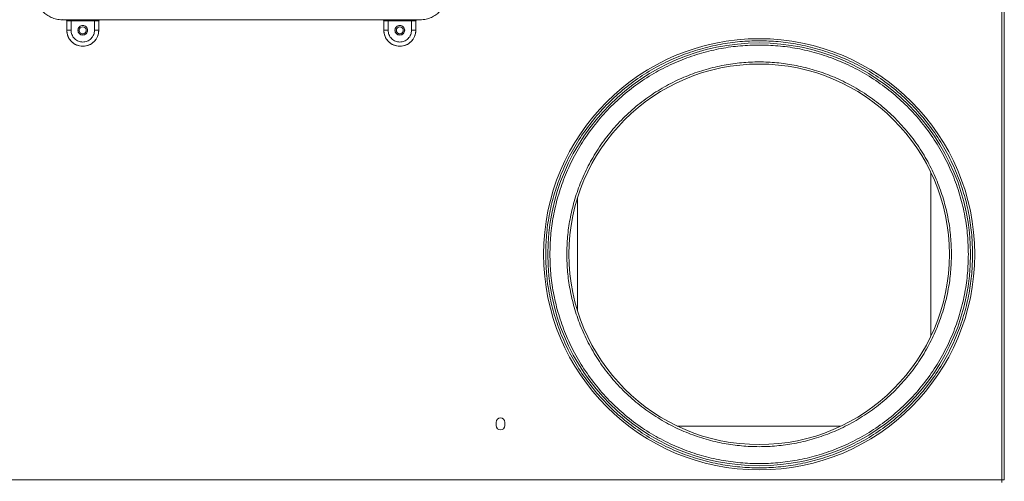
# Model space of a CAD drawing. Units: millimetres. Extents: x -4006 to 5148, y -3707 to -557.
# Drawn here: x 3099 to 3565, y -3421 to -3203 of the extents above; entities that cross this region are included whole.
import ezdxf

# ---------------------------------------------------------------- set-up
doc = ezdxf.new("R2010")
doc.units = ezdxf.units.MM

msp = doc.modelspace()

# ---------------------------------------------------------------- linework, layer by layer
at = {"color": 3, "linetype": 'Continuous', "lineweight": 15}
for p, q in [((3563.92, -2930.55), (3563.92, -3420.3)), ((3565.17, -3420.3), (3565.17, -2930.55)), ((3119.58, -3202.63), (3119.66, -3202.55)), ((3119.58, -3202.63), (3121.08, -3202.63)), ((3121.6, -3203.12), (3121.58, -3203.13)), ((3121.58, -3207.55), (3121.58, -3203.13)), ((3121.6, -3207.55), (3121.6, -3203.12)), ((3123.6, -3202.57), (3134.74, -3202.57)), ((3123.6, -3203.07), (3134.74, -3203.07)), ((3123.6, -3207.55), (3123.6, -3203.07)), ((3134.74, -3203.07), (3134.74, -3207.55)), ((3136.74, -3203.12), (3136.74, -3207.55)), ((3136.75, -3203.13), (3136.74, -3203.12)), ((3136.75, -3203.13), (3136.75, -3207.55)), ((3137.24, -3202.62), (3137.25, -3202.63)), ((3271.08, -3202.63), (3137.25, -3202.63)), ((3271.6, -3203.12), (3271.58, -3203.13)), ((3271.58, -3207.55), (3271.58, -3203.13)), ((3271.6, -3207.55), (3271.6, -3203.12)), ((3273.6, -3202.57), (3284.74, -3202.57)), ((3273.6, -3203.07), (3284.74, -3203.07)), ((3273.6, -3207.55), (3273.6, -3203.07)), ((3284.74, -3203.07), (3284.74, -3207.55)), ((3286.74, -3203.12), (3286.74, -3207.55)), ((3286.75, -3203.13), (3286.74, -3203.12)), ((3286.75, -3203.13), (3286.75, -3207.55)), ((3287.24, -3202.62), (3287.25, -3202.63)), ((3287.25, -3202.63), (3288.76, -3202.63)), ((3121.58, -3207.55), (3121.6, -3207.55)), ((3121.6, -3207.55), (3123.6, -3207.55)), ((3136.74, -3207.55), (3134.74, -3207.55)), ((3136.75, -3207.55), (3136.74, -3207.55)), ((3271.58, -3207.55), (3271.6, -3207.55)), ((3271.6, -3207.55), (3273.6, -3207.55)), ((3284.74, -3207.55), (3286.74, -3207.55)), ((3286.74, -3207.55), (3286.75, -3207.55)), ((3530.42, -3352.26), (3530.42, -3274.84)), ((3363.17, -3287.01), (3363.17, -3340.08)), ((3324.71, -3393.05), (3324.71, -3394.55)), ((3328.9, -3394.55), (3328.9, -3393.05)), ((3410.46, -3394.8), (3487.88, -3394.8)), ((3563.92, -3420.3), (2844.42, -3420.3)), ((3563.92, -3421.55), (3563.92, -3420.3)), ((3563.92, -3420.3), (3565.17, -3420.3))]:
    msp.add_line(p, q, dxfattribs=at)
for centre, radius in [((3129.17, -3207.55), 1.65), ((3279.17, -3207.55), 1.65), ((3449.17, -3313.55), 102), ((3449.17, -3313.55), 100), ((3449.17, -3313.55), 90)]:
    msp.add_circle(centre, radius, dxfattribs=at)
for centre, radius, start, end in [((3129.17, -3207.55), 7.57, 180, 0), ((3279.17, -3207.55), 7.57, 180, 0), ((3326.81, -3393.05), 2.1, 0, 180), ((3326.81, -3394.55), 2.1, 180, 0)]:
    msp.add_arc(centre, radius, start, end, dxfattribs=at)
for points, knots in [([(3119.58, -3202.63), (3119.06, -3202.62), (3118.08, -3202.59), (3116.69, -3202.33), (3115.42, -3201.97), (3113.89, -3201.37), (3112.14, -3200.39), (3110.34, -3198.88), (3108.82, -3197.07), (3107.84, -3195.32), (3107.24, -3193.8), (3106.73, -3192.03), (3106.64, -3190.62), (3106.58, -3189.64)], [0, 0, 0, 0, 0.075403, 0.144221, 0.207198, 0.270114, 0.384952, 0.500119, 0.615262, 0.730124, 0.793017, 0.856017, 1, 1, 1, 1]), ([(3301.75, -3189.64), (3301.74, -3190.15), (3301.71, -3191.13), (3301.45, -3192.52), (3301.09, -3193.8), (3300.49, -3195.32), (3299.51, -3197.07), (3298, -3198.88), (3296.19, -3200.39), (3294.44, -3201.37), (3292.92, -3201.97), (3291.15, -3202.49), (3289.74, -3202.57), (3288.76, -3202.63)], [0, 0, 0, 0, 0.075403, 0.144221, 0.207197, 0.270114, 0.384952, 0.500119, 0.615261, 0.730125, 0.793016, 0.856017, 1, 1, 1, 1]), ([(3121.58, -3203.13), (3121.58, -3203.1), (3121.57, -3203.03), (3121.53, -3202.9), (3121.44, -3202.78), (3121.31, -3202.68), (3121.19, -3202.64), (3121.12, -3202.64), (3121.08, -3202.63)], [0, 0, 0, 0, 0.141762, 0.271773, 0.499969, 0.728128, 0.856644, 1, 1, 1, 1]), ([(3121.1, -3202.62), (3121.14, -3202.61), (3121.23, -3202.6), (3121.65, -3202.59), (3122.01, -3202.58), (3122.1, -3202.58)], [0, 0, 0, 0, 0.430338, 0.862787, 1, 1, 1, 1]), ([(3121.6, -3203.12), (3121.59, -3203.05), (3121.57, -3202.92), (3121.46, -3202.75), (3121.29, -3202.64), (3121.16, -3202.62), (3121.1, -3202.62)], [0, 0, 0, 0, 0.249998, 0.500036, 0.75, 1, 1, 1, 1]), ([(3123.6, -3203.07), (3123.35, -3203.07), (3122.83, -3203.08), (3122.2, -3203.08), (3121.83, -3203.1), (3121.64, -3203.11), (3121.61, -3203.11), (3121.6, -3203.12)], [0, 0, 0, 0, 0.242845, 0.499108, 0.711249, 0.846146, 1, 1, 1, 1]), ([(3122.1, -3202.58), (3122.28, -3202.58), (3122.72, -3202.57), (3123.27, -3202.57), (3123.6, -3202.57)], [0, 0, 0, 0, 0.407339, 1, 1, 1, 1]), ([(3123.6, -3203.07), (3123.6, -3203.01), (3123.6, -3202.88), (3123.6, -3202.72), (3123.6, -3202.6), (3123.6, -3202.58), (3123.6, -3202.57)], [0, 0, 0, 0, 0.24999, 0.49999, 0.749999, 1, 1, 1, 1]), ([(3134.74, -3202.57), (3135.06, -3202.57), (3135.62, -3202.57), (3136.05, -3202.58), (3136.23, -3202.58)], [0, 0, 0, 0, 0.592381, 1, 1, 1, 1]), ([(3134.74, -3203.07), (3134.74, -3203.01), (3134.74, -3202.88), (3134.74, -3202.72), (3134.74, -3202.6), (3134.74, -3202.58), (3134.74, -3202.57)], [0, 0, 0, 0, 0.24999, 0.49999, 0.749999, 1, 1, 1, 1]), ([(3136.74, -3203.12), (3136.72, -3203.11), (3136.7, -3203.11), (3136.51, -3203.1), (3136.14, -3203.08), (3135.5, -3203.08), (3134.99, -3203.07), (3134.74, -3203.07)], [0, 0, 0, 0, 0.153833, 0.288748, 0.500887, 0.757156, 1, 1, 1, 1]), ([(3136.23, -3202.58), (3136.32, -3202.58), (3136.68, -3202.59), (3137.1, -3202.6), (3137.19, -3202.61), (3137.24, -3202.62)], [0, 0, 0, 0, 0.136911, 0.569505, 1, 1, 1, 1]), ([(3137.24, -3202.62), (3137.17, -3202.62), (3137.04, -3202.64), (3136.87, -3202.75), (3136.76, -3202.92), (3136.74, -3203.05), (3136.74, -3203.12)], [0, 0, 0, 0, 0.250025, 0.500009, 0.750014, 1, 1, 1, 1]), ([(3137.25, -3202.63), (3137.22, -3202.64), (3137.15, -3202.64), (3137.02, -3202.68), (3136.89, -3202.78), (3136.8, -3202.9), (3136.76, -3203.03), (3136.76, -3203.1), (3136.75, -3203.13)], [0, 0, 0, 0, 0.141772, 0.271812, 0.499976, 0.728156, 0.856705, 1, 1, 1, 1]), ([(3271.58, -3203.13), (3271.58, -3203.1), (3271.57, -3203.03), (3271.53, -3202.9), (3271.44, -3202.78), (3271.31, -3202.68), (3271.19, -3202.64), (3271.12, -3202.64), (3271.08, -3202.63)], [0, 0, 0, 0, 0.141764, 0.271793, 0.499955, 0.728155, 0.856713, 1, 1, 1, 1]), ([(3271.1, -3202.62), (3271.14, -3202.61), (3271.23, -3202.6), (3271.65, -3202.59), (3272.01, -3202.58), (3272.1, -3202.58)], [0, 0, 0, 0, 0.430333, 0.862767, 1, 1, 1, 1]), ([(3271.1, -3202.62), (3271.16, -3202.62), (3271.29, -3202.64), (3271.46, -3202.75), (3271.57, -3202.92), (3271.59, -3203.05), (3271.6, -3203.12)], [0, 0, 0, 0, 0.249993, 0.500013, 0.750002, 1, 1, 1, 1]), ([(3273.6, -3203.07), (3273.35, -3203.07), (3272.83, -3203.08), (3272.2, -3203.08), (3271.83, -3203.1), (3271.64, -3203.11), (3271.61, -3203.11), (3271.6, -3203.12)], [0, 0, 0, 0, 0.242836, 0.499114, 0.711249, 0.846147, 1, 1, 1, 1]), ([(3272.1, -3202.58), (3272.28, -3202.58), (3272.72, -3202.57), (3273.27, -3202.57), (3273.6, -3202.57)], [0, 0, 0, 0, 0.40733, 1, 1, 1, 1]), ([(3273.6, -3203.07), (3273.6, -3203.01), (3273.6, -3202.88), (3273.6, -3202.72), (3273.6, -3202.6), (3273.6, -3202.58), (3273.6, -3202.57)], [0, 0, 0, 0, 0.24999, 0.49999, 0.749999, 1, 1, 1, 1]), ([(3284.74, -3202.57), (3285.06, -3202.57), (3285.62, -3202.57), (3286.05, -3202.58), (3286.23, -3202.58)], [0, 0, 0, 0, 0.592381, 1, 1, 1, 1]), ([(3284.74, -3203.07), (3284.74, -3203.01), (3284.74, -3202.88), (3284.74, -3202.72), (3284.74, -3202.6), (3284.74, -3202.58), (3284.74, -3202.57)], [0, 0, 0, 0, 0.24999, 0.49999, 0.749999, 1, 1, 1, 1]), ([(3286.74, -3203.12), (3286.72, -3203.11), (3286.7, -3203.11), (3286.51, -3203.1), (3286.14, -3203.08), (3285.5, -3203.08), (3284.99, -3203.07), (3284.74, -3203.07)], [0, 0, 0, 0, 0.153833, 0.288748, 0.500887, 0.757156, 1, 1, 1, 1]), ([(3286.23, -3202.58), (3286.32, -3202.58), (3286.68, -3202.59), (3287.1, -3202.6), (3287.19, -3202.61), (3287.24, -3202.62)], [0, 0, 0, 0, 0.136911, 0.569507, 1, 1, 1, 1]), ([(3287.24, -3202.62), (3287.17, -3202.62), (3287.04, -3202.64), (3286.87, -3202.75), (3286.76, -3202.92), (3286.74, -3203.05), (3286.74, -3203.12)], [0, 0, 0, 0, 0.249997, 0.49999, 0.750005, 1, 1, 1, 1]), ([(3287.25, -3202.63), (3287.22, -3202.64), (3287.15, -3202.64), (3287.02, -3202.68), (3286.89, -3202.78), (3286.8, -3202.9), (3286.76, -3203.03), (3286.76, -3203.1), (3286.75, -3203.13)], [0, 0, 0, 0, 0.14177, 0.27181, 0.499972, 0.72815, 0.85671, 1, 1, 1, 1]), ([(3136.75, -3207.55), (3136.64, -3208.54), (3136.41, -3210.53), (3134.66, -3213.05), (3132.15, -3214.74), (3129.17, -3215.33), (3126.18, -3214.74), (3123.68, -3213.05), (3121.92, -3210.53), (3121.69, -3208.54), (3121.58, -3207.55)], [0, 0, 0, 0, 0.125, 0.25, 0.375, 0.5, 0.625, 0.75, 0.875, 1, 1, 1, 1]), ([(3134.74, -3207.55), (3134.66, -3208.25), (3134.55, -3209.33), (3133.85, -3210.62), (3133.13, -3211.51), (3132.24, -3212.24), (3130.94, -3212.91), (3129.17, -3213.25), (3127.39, -3212.91), (3126.09, -3212.24), (3125.2, -3211.51), (3124.48, -3210.62), (3123.79, -3209.33), (3123.67, -3208.25), (3123.6, -3207.55)], [0, 0, 0, 0, 0.119729, 0.184181, 0.249999, 0.315819, 0.380272, 0.500001, 0.619729, 0.684179, 0.75, 0.81582, 0.880272, 1, 1, 1, 1]), ([(3129.17, -3209.85), (3128.86, -3209.81), (3128.26, -3209.75), (3127.5, -3209.21), (3126.98, -3208.45), (3126.8, -3207.55), (3126.98, -3206.64), (3127.5, -3205.88), (3128.26, -3205.35), (3128.86, -3205.28), (3129.17, -3205.24)], [0, 0, 0, 0, 0.125, 0.249997, 0.375, 0.5, 0.625, 0.750004, 0.875, 1, 1, 1, 1]), ([(3129.17, -3205.3), (3128.87, -3205.33), (3128.28, -3205.4), (3127.53, -3205.92), (3127.03, -3206.66), (3126.86, -3207.55), (3127.03, -3208.43), (3127.53, -3209.18), (3128.28, -3209.7), (3128.87, -3209.76), (3129.17, -3209.8)], [0, 0, 0, 0, 0.125002, 0.249998, 0.374999, 0.5, 0.625002, 0.750002, 0.874998, 1, 1, 1, 1]), ([(3129.17, -3205.24), (3129.47, -3205.28), (3130.07, -3205.35), (3130.84, -3205.88), (3131.35, -3206.64), (3131.53, -3207.55), (3131.35, -3208.45), (3130.84, -3209.21), (3130.07, -3209.75), (3129.47, -3209.81), (3129.17, -3209.85)], [0, 0, 0, 0, 0.125, 0.250002, 0.375001, 0.5, 0.624999, 0.749998, 0.875, 1, 1, 1, 1]), ([(3129.17, -3209.8), (3129.46, -3209.76), (3130.05, -3209.7), (3130.8, -3209.18), (3131.3, -3208.43), (3131.47, -3207.55), (3131.3, -3206.66), (3130.8, -3205.92), (3130.05, -3205.4), (3129.46, -3205.33), (3129.17, -3205.3)], [0, 0, 0, 0, 0.125001, 0.250004, 0.374999, 0.5, 0.625, 0.749996, 0.874999, 1, 1, 1, 1]), ([(3286.75, -3207.55), (3286.64, -3208.54), (3286.41, -3210.53), (3284.66, -3213.05), (3282.15, -3214.74), (3279.17, -3215.33), (3276.18, -3214.74), (3273.68, -3213.05), (3271.92, -3210.53), (3271.69, -3208.54), (3271.58, -3207.55)], [0, 0, 0, 0, 0.125, 0.25, 0.375, 0.5, 0.625, 0.75, 0.875, 1, 1, 1, 1]), ([(3284.74, -3207.55), (3284.66, -3208.25), (3284.55, -3209.33), (3283.85, -3210.62), (3283.13, -3211.51), (3282.24, -3212.24), (3280.94, -3212.91), (3279.17, -3213.25), (3277.39, -3212.91), (3276.09, -3212.24), (3275.2, -3211.51), (3274.48, -3210.62), (3273.79, -3209.33), (3273.67, -3208.25), (3273.6, -3207.55)], [0, 0, 0, 0, 0.119728, 0.18418, 0.25, 0.31582, 0.380272, 0.5, 0.619729, 0.68418, 0.75, 0.815819, 0.880272, 1, 1, 1, 1]), ([(3279.17, -3209.85), (3278.86, -3209.81), (3278.26, -3209.75), (3277.5, -3209.21), (3276.98, -3208.45), (3276.8, -3207.55), (3276.98, -3206.64), (3277.5, -3205.88), (3278.26, -3205.35), (3278.86, -3205.28), (3279.17, -3205.24)], [0, 0, 0, 0, 0.125, 0.25, 0.375001, 0.5, 0.625, 0.750001, 0.875, 1, 1, 1, 1]), ([(3279.17, -3205.3), (3278.87, -3205.33), (3278.28, -3205.4), (3277.53, -3205.92), (3277.03, -3206.66), (3276.86, -3207.55), (3277.03, -3208.43), (3277.53, -3209.18), (3278.28, -3209.7), (3278.87, -3209.76), (3279.17, -3209.8)], [0, 0, 0, 0, 0.124998, 0.250001, 0.375, 0.5, 0.625001, 0.749999, 0.875002, 1, 1, 1, 1]), ([(3279.17, -3205.24), (3279.47, -3205.28), (3280.07, -3205.35), (3280.84, -3205.88), (3281.35, -3206.64), (3281.53, -3207.55), (3281.35, -3208.45), (3280.84, -3209.21), (3280.07, -3209.75), (3279.47, -3209.81), (3279.17, -3209.85)], [0, 0, 0, 0, 0.125, 0.249999, 0.375, 0.5, 0.625, 0.750001, 0.875, 1, 1, 1, 1]), ([(3279.17, -3209.8), (3279.46, -3209.76), (3280.05, -3209.7), (3280.8, -3209.18), (3281.3, -3208.43), (3281.47, -3207.55), (3281.3, -3206.66), (3280.8, -3205.92), (3280.05, -3205.4), (3279.46, -3205.33), (3279.17, -3205.3)], [0, 0, 0, 0, 0.125001, 0.25, 0.375, 0.5, 0.624999, 0.75, 0.874999, 1, 1, 1, 1]), ([(3348.17, -3313.55), (3348.25, -3310.52), (3348.41, -3304.36), (3349.73, -3295.05), (3351.93, -3285.63), (3355.13, -3276.24), (3359.32, -3267.03), (3364.5, -3258.15), (3370.63, -3249.76), (3377.62, -3242), (3385.38, -3235.01), (3393.77, -3228.88), (3402.65, -3223.7), (3411.86, -3219.51), (3421.25, -3216.32), (3430.67, -3214.1), (3439.98, -3212.82), (3449.17, -3212.41), (3458.36, -3212.82), (3467.66, -3214.1), (3477.08, -3216.32), (3486.47, -3219.51), (3495.68, -3223.7), (3504.56, -3228.88), (3512.95, -3235.01), (3520.71, -3242), (3527.71, -3249.76), (3533.83, -3258.15), (3539.01, -3267.03), (3543.2, -3276.24), (3546.4, -3285.63), (3548.6, -3295.05), (3549.93, -3304.36), (3550.09, -3310.52), (3550.17, -3313.55)], [0, 0, 0, 0, 0.028642, 0.058248, 0.088734, 0.119994, 0.151901, 0.184313, 0.217069, 0.25, 0.282931, 0.315687, 0.348099, 0.380006, 0.411266, 0.441752, 0.471358, 0.5, 0.528642, 0.558248, 0.588734, 0.619994, 0.651901, 0.684313, 0.717069, 0.75, 0.782931, 0.815687, 0.848099, 0.880006, 0.911266, 0.941752, 0.971358, 1, 1, 1, 1]), ([(3548.17, -3313.55), (3548.09, -3310.58), (3547.93, -3304.54), (3546.63, -3295.42), (3544.47, -3286.19), (3541.34, -3276.98), (3537.23, -3267.95), (3532.15, -3259.25), (3526.15, -3251.02), (3519.29, -3243.42), (3511.69, -3236.56), (3503.46, -3230.56), (3494.76, -3225.48), (3485.73, -3221.37), (3476.53, -3218.24), (3467.3, -3216.07), (3458.17, -3214.82), (3449.17, -3214.41), (3440.16, -3214.82), (3431.04, -3216.07), (3421.81, -3218.24), (3412.6, -3221.37), (3403.57, -3225.48), (3394.87, -3230.56), (3386.64, -3236.56), (3379.04, -3243.42), (3372.18, -3251.02), (3366.18, -3259.25), (3361.1, -3267.95), (3356.99, -3276.98), (3353.86, -3286.19), (3351.7, -3295.42), (3350.4, -3304.54), (3350.24, -3310.58), (3350.17, -3313.55)], [0, 0, 0, 0, 0.028642, 0.058248, 0.088734, 0.119994, 0.151901, 0.184313, 0.217069, 0.25, 0.282931, 0.315687, 0.348099, 0.380006, 0.411266, 0.441752, 0.471358, 0.5, 0.528642, 0.558248, 0.588734, 0.619994, 0.651901, 0.684313, 0.717069, 0.75, 0.782931, 0.815687, 0.848099, 0.880006, 0.911266, 0.941752, 0.971358, 1, 1, 1, 1]), ([(3540.17, -3313.55), (3540.09, -3310.77), (3539.95, -3305.22), (3538.74, -3296.84), (3536.77, -3288.4), (3533.89, -3279.94), (3530.12, -3271.64), (3525.45, -3263.64), (3519.93, -3256.08), (3513.63, -3249.09), (3506.64, -3242.78), (3499.08, -3237.27), (3491.08, -3232.6), (3482.78, -3228.82), (3474.32, -3225.94), (3465.88, -3223.96), (3457.49, -3222.8), (3449.17, -3222.42), (3440.84, -3222.8), (3432.46, -3223.96), (3424.02, -3225.94), (3415.56, -3228.82), (3407.26, -3232.6), (3399.26, -3237.27), (3391.69, -3242.78), (3384.7, -3249.09), (3378.4, -3256.08), (3372.88, -3263.64), (3368.22, -3271.64), (3364.44, -3279.94), (3361.56, -3288.4), (3359.59, -3296.84), (3358.39, -3305.22), (3358.24, -3310.77), (3358.17, -3313.55)], [0, 0, 0, 0, 0.029126, 0.058249, 0.088734, 0.119994, 0.151901, 0.184313, 0.217069, 0.25, 0.282931, 0.315687, 0.348099, 0.380006, 0.411266, 0.441751, 0.470877, 0.5, 0.529125, 0.558249, 0.588734, 0.619994, 0.651901, 0.684313, 0.717069, 0.75, 0.782931, 0.815687, 0.848099, 0.880006, 0.911266, 0.941751, 0.970875, 1, 1, 1, 1]), ([(3550.17, -3313.55), (3550.09, -3316.58), (3549.93, -3322.74), (3548.6, -3332.04), (3546.4, -3341.46), (3543.2, -3350.85), (3539.01, -3360.06), (3533.83, -3368.94), (3527.71, -3377.33), (3520.71, -3385.09), (3512.95, -3392.09), (3504.56, -3398.21), (3495.68, -3403.39), (3486.47, -3407.58), (3477.08, -3410.78), (3467.66, -3412.99), (3458.36, -3414.27), (3449.17, -3414.68), (3439.98, -3414.27), (3430.67, -3412.99), (3421.25, -3410.78), (3411.86, -3407.58), (3402.65, -3403.39), (3393.77, -3398.21), (3385.38, -3392.09), (3377.62, -3385.09), (3370.63, -3377.33), (3364.5, -3368.94), (3359.32, -3360.06), (3355.13, -3350.85), (3351.93, -3341.46), (3349.73, -3332.04), (3348.41, -3322.74), (3348.25, -3316.58), (3348.17, -3313.55)], [0, 0, 0, 0, 0.028642, 0.058248, 0.088734, 0.119994, 0.151901, 0.184313, 0.217069, 0.25, 0.282931, 0.315687, 0.348099, 0.380006, 0.411266, 0.441752, 0.471358, 0.5, 0.528642, 0.558248, 0.588734, 0.619994, 0.651901, 0.684313, 0.717069, 0.75, 0.782931, 0.815687, 0.848099, 0.880006, 0.911266, 0.941752, 0.971358, 1, 1, 1, 1]), ([(3350.17, -3313.55), (3350.24, -3316.52), (3350.4, -3322.55), (3351.7, -3331.68), (3353.86, -3340.91), (3356.99, -3350.11), (3361.1, -3359.14), (3366.18, -3367.85), (3372.18, -3376.07), (3379.04, -3383.68), (3386.64, -3390.53), (3394.87, -3396.54), (3403.57, -3401.61), (3412.6, -3405.72), (3421.81, -3408.85), (3431.04, -3411.02), (3440.16, -3412.28), (3449.17, -3412.68), (3458.17, -3412.28), (3467.3, -3411.02), (3476.53, -3408.85), (3485.73, -3405.72), (3494.76, -3401.61), (3503.46, -3396.54), (3511.69, -3390.53), (3519.29, -3383.68), (3526.15, -3376.07), (3532.15, -3367.85), (3537.23, -3359.14), (3541.34, -3350.11), (3544.47, -3340.91), (3546.63, -3331.68), (3547.93, -3322.55), (3548.09, -3316.52), (3548.17, -3313.55)], [0, 0, 0, 0, 0.028642, 0.058248, 0.088734, 0.119994, 0.151901, 0.184313, 0.217069, 0.25, 0.282931, 0.315687, 0.348099, 0.380006, 0.411266, 0.441752, 0.471358, 0.5, 0.528642, 0.558248, 0.588734, 0.619994, 0.651901, 0.684313, 0.717069, 0.75, 0.782931, 0.815687, 0.848099, 0.880006, 0.911266, 0.941752, 0.971358, 1, 1, 1, 1]), ([(3358.17, -3313.55), (3358.24, -3316.32), (3358.39, -3321.87), (3359.59, -3330.26), (3361.56, -3338.7), (3364.44, -3347.16), (3368.22, -3355.46), (3372.88, -3363.46), (3378.4, -3371.02), (3384.7, -3378.01), (3391.69, -3384.31), (3399.26, -3389.83), (3407.26, -3394.5), (3415.56, -3398.27), (3424.02, -3401.15), (3432.46, -3403.13), (3440.84, -3404.29), (3449.17, -3404.67), (3457.49, -3404.29), (3465.88, -3403.13), (3474.32, -3401.15), (3482.78, -3398.27), (3491.08, -3394.5), (3499.08, -3389.83), (3506.64, -3384.31), (3513.63, -3378.01), (3519.93, -3371.02), (3525.45, -3363.46), (3530.12, -3355.46), (3533.89, -3347.16), (3536.77, -3338.7), (3538.74, -3330.26), (3539.95, -3321.87), (3540.09, -3316.32), (3540.17, -3313.55)], [0, 0, 0, 0, 0.029126, 0.058249, 0.088734, 0.119994, 0.151901, 0.184313, 0.217069, 0.25, 0.282931, 0.315687, 0.348099, 0.380006, 0.411266, 0.441751, 0.470877, 0.5, 0.529125, 0.558249, 0.588734, 0.619994, 0.651901, 0.684313, 0.717069, 0.75, 0.782931, 0.815687, 0.848099, 0.880006, 0.911266, 0.941751, 0.970875, 1, 1, 1, 1])]:
    msp.add_open_spline(points, degree=3, knots=knots, dxfattribs=at)
for points in [[(3121.08, -3202.63), (3121.1, -3202.62)], [(3271.08, -3202.63), (3271.1, -3202.62)], [(3288.68, -3202.55), (3288.76, -3202.63)]]:
    msp.add_open_spline(points, degree=1, dxfattribs=at)

doc.saveas('drawing.dxf')
